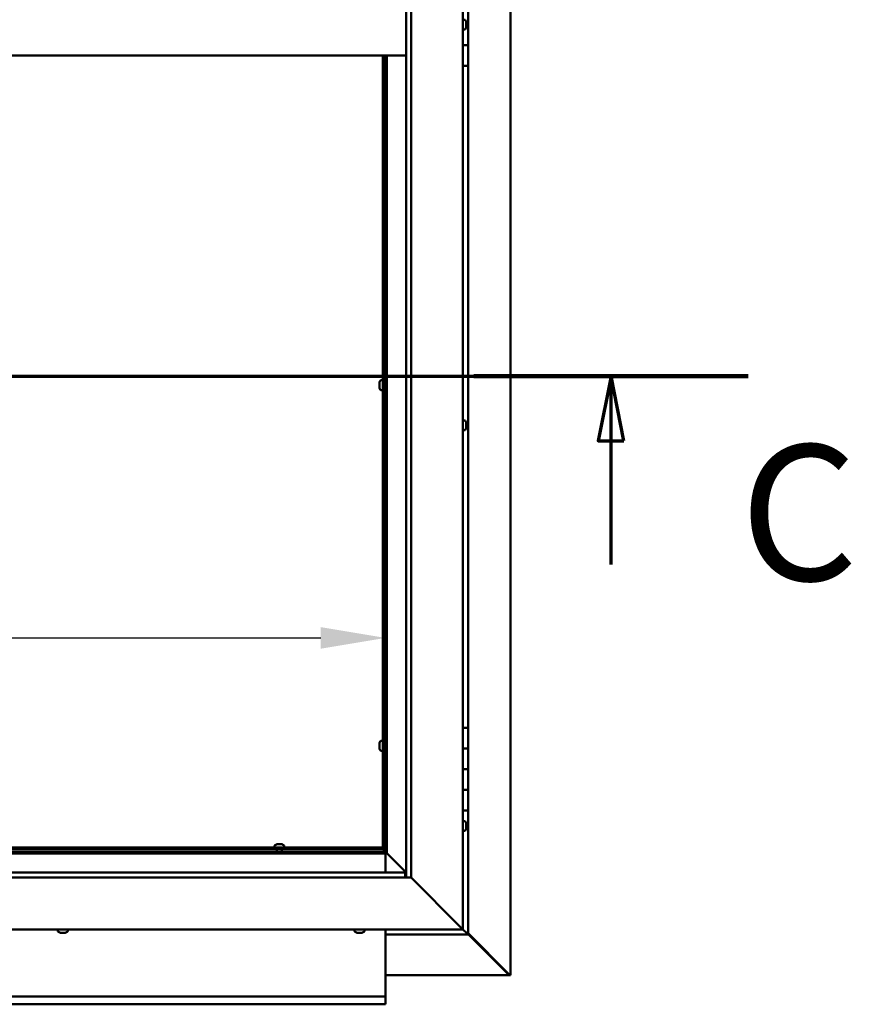
# Model space of a CAD drawing. Units: millimetres. Extents: x -6248 to 24410, y 3077 to 8837.
# Drawn here: x 19042 to 19847, y 3522 to 4475 of the extents above; entities that cross this region are included whole.
import ezdxf

# ---------------------------------------------------------------- set-up
doc = ezdxf.new("R2010")
doc.units = ezdxf.units.MM
doc.header["$LTSCALE"] = 25
doc.linetypes.add('CHAIN', pattern=[0.3543, 0.2362, -0.0295, 0.0591, -0.0295])
for name, color, linetype, lineweight in [('Dimension (ISO)', 7, 'Continuous', 25), ('Section Line (ISO)', 7, 'CHAIN', 70), ('Visible (ISO)', 7, 'Continuous', 50)]:
    doc.layers.add(name, color=color, linetype=linetype, lineweight=lineweight)
doc.styles.add('Label Text (ISO)', font='tahoma.ttf')
doc.styles.add('Note Text (ISO)', font='tahoma.ttf')
doc.dimstyles.new('Default (ISO)', dxfattribs={"dimscale": 25, "dimtxt": 3.5, "dimasz": 2.5, "dimexe": 3.175, "dimexo": 0, "dimgap": 0.762, "dimtad": 1, "dimrnd": 1e-08, "dimzin": 0, "dimtxsty": 'Note Text (ISO)', "dimcen": 0.09, "dimdle": 10, "dimclrd": 256, "dimclre": 256, "dimclrt": 256, "dimazin": 0, "dimtfac": 1.001486, "dimtmove": 0, "dimatfit": 3, "dimfxl": 1, "dimtolj": 1, "dimtzin": 0, "dimlwd": -1, "dimlwe": -1, "dimarcsym": 0})

# ---------------------------------------------------------------- blocks, each defined once
blk = doc.blocks.new('2dTransSection2')
at = {"layer": 'Section Line (ISO)', "linetype": 'CHAIN', "ltscale": 45.749393}
blk.add_line((665.81, 165.199), (789.882, 165.199), dxfattribs=at)
at = {"layer": 'Section Line (ISO)', "linetype": 'Continuous', "lineweight": 140}
blk.add_line((779.273, 165.199), (789.882, 165.199), dxfattribs=at)
at = {"layer": 'Section Line (ISO)', "linetype": 'Continuous'}
for p, q in [((784.577, 165.199), (784.077, 162.699)), ((784.577, 162.699), (784.577, 165.199)), ((785.077, 162.699), (784.577, 165.199)), ((784.077, 162.699), (785.077, 162.699)), ((784.577, 157.91), (784.577, 162.699))]:
    blk.add_line(p, q, dxfattribs=at)
at = {"layer": 'Section Line (ISO)', "linetype": 'Continuous', "flags": 128}
blk.add_lwpolyline([(785.077, 162.699), (784.577, 165.199), (784.077, 162.699), (785.077, 162.699)], dxfattribs=at)
at = {"layer": 'Section Line (ISO)'}
blk.add_solid([(785.077, 162.699), (784.577, 165.199), (784.077, 162.699), (785.077, 162.699)], dxfattribs=at)
at = {"layer": 'Section Line (ISO)', "insert": (789.561, 155.654), "char_height": 5.25, "attachment_point": 7, "style": 'Label Text (ISO)'}
blk.add_mtext('C', dxfattribs=at)
blk = doc.blocks.new('*D15')
at = {"layer": 'Defpoints', "color": 0, "transparency": 16777216}
for p in [(16996.14, 4042.95), (19396.14, 4042.95), (19396.14, 3876.82)]:
    blk.add_point(p, dxfattribs=at)
at = {"layer": 'Dimension (ISO)', "transparency": 16777216}
blk.add_line((17058.64, 3876.82), (19333.64, 3876.82), dxfattribs=at)
for points in [[(17058.64, 3887.24), (17058.64, 3866.41), (16996.14, 3876.82)], [(19333.64, 3887.24), (19333.64, 3866.41), (19396.14, 3876.82)]]:
    blk.add_solid(points, dxfattribs=at)
at = {"layer": 'Dimension (ISO)', "transparency": 16777216, "insert": (17567.87, 3987.02), "char_height": 87.5, "attachment_point": 1, "style": 'Note Text (ISO)'}
blk.add_mtext('\\A1;2400', dxfattribs=at)

msp = doc.modelspace()

# ---------------------------------------------------------------- linework, layer by layer
at = {"layer": 'Visible (ISO)'}
for p, q in [((19517.04, 5389.41), (19517.04, 3550.55)), ((19471.14, 5344.98), (19471.14, 3594.98)), ((19421.14, 5294.98), (19421.14, 3644.98)), ((19416.14, 3644.98), (19416.14, 5289.98)), ((19476.14, 4469.98), (19476.14, 4489.98)), ((19473.03, 4474.73), (19471.14, 4474.73)), ((19474.38, 4472.18), (19474.38, 4472.07)), ((19474.38, 4471.9), (19474.38, 4472.07)), ((19474.38, 4471.9), (19474.38, 4470.43)), ((19474.38, 4470.43), (19474.38, 4470.2)), ((19474.38, 4470.01), (19474.38, 4470.2)), ((19474.38, 4470.01), (19474.38, 4468.33)), ((19476.14, 4469.98), (19474.38, 4469.98)), ((19474.38, 4469.97), (19476.14, 4469.97)), ((19474.38, 4468.33), (19474.38, 4468.18)), ((19474.38, 4468.08), (19474.38, 4468.18)), ((19474.38, 4468.08), (19474.38, 4467.77)), ((19476.14, 4469.97), (19476.14, 4469.98)), ((19476.14, 4469.97), (19476.14, 4449.97)), ((19473.03, 4465.23), (19471.14, 4465.23)), ((19471.14, 4449.98), (19476.14, 4449.98)), ((19476.14, 4449.97), (19471.14, 4449.97)), ((19476.14, 4429.98), (19476.14, 4449.98)), ((18276.14, 4439.98), (19416.14, 4439.98)), ((19393.64, 3672.48), (19393.64, 4439.98)), ((19395.14, 3672.48), (19395.14, 4439.98)), ((19396.14, 4439.98), (19396.14, 3669.97)), ((19397.64, 3668.47), (19397.64, 4439.98)), ((19471.14, 4429.98), (19476.14, 4429.98)), ((19476.14, 3789.97), (19476.14, 4429.98)), ((19390.4, 4123.4), (19390.4, 4123.43)), ((19390.4, 4123.4), (19390.4, 4123.29)), ((19390.4, 4122), (19390.4, 4123.29)), ((19391.76, 4125.98), (19393.64, 4125.98)), ((19395.14, 4123.63), (19396.14, 4123.63)), ((19390.4, 4121.59), (19390.4, 4122)), ((19390.4, 4119.83), (19390.4, 4121.59)), ((19390.4, 4119.69), (19390.4, 4119.83)), ((19390.4, 4119.57), (19390.4, 4119.69)), ((19390.4, 4119.69), (19390.42, 4119.69)), ((19390.4, 4119.57), (19390.4, 4119.52)), ((19390.4, 4119.02), (19390.4, 4119.52)), ((19391.76, 4116.48), (19393.64, 4116.48)), ((19395.14, 4118.83), (19396.14, 4118.83)), ((19473.03, 4087.23), (19471.14, 4087.23)), ((19473.03, 4077.73), (19471.14, 4077.73)), ((19474.38, 4084.68), (19474.38, 4084.53)), ((19474.38, 4084.37), (19474.38, 4084.53)), ((19474.38, 4084.37), (19474.38, 4084.33)), ((19474.38, 4084.33), (19474.38, 4082.8)), ((19474.38, 4082.59), (19474.38, 4082.8)), ((19474.38, 4082.37), (19474.38, 4080.75)), ((19474.38, 4080.75), (19474.38, 4080.64)), ((19474.38, 4080.51), (19474.38, 4080.64)), ((19474.38, 4080.51), (19474.38, 4080.27)), ((19476.14, 3789.97), (19471.14, 3789.97)), ((19476.14, 3789.97), (19476.14, 3769.97)), ((19390.4, 3774.65), (19390.4, 3774.68)), ((19390.4, 3774.65), (19390.4, 3774.54)), ((19390.4, 3773.25), (19390.4, 3774.54)), ((19390.4, 3772.84), (19390.4, 3773.25)), ((19390.4, 3771.08), (19390.4, 3772.84)), ((19390.4, 3770.94), (19390.4, 3771.08)), ((19390.4, 3770.82), (19390.4, 3770.94)), ((19390.4, 3770.94), (19390.42, 3770.94)), ((19391.76, 3777.23), (19393.64, 3777.23)), ((19395.14, 3774.88), (19396.14, 3774.88)), ((19390.4, 3770.82), (19390.4, 3770.77)), ((19390.4, 3770.27), (19390.4, 3770.77)), ((19391.76, 3767.73), (19393.64, 3767.73)), ((19395.14, 3770.08), (19396.14, 3770.08)), ((19471.14, 3769.98), (19476.14, 3769.98)), ((19476.14, 3769.97), (19471.14, 3769.97)), ((19476.14, 3749.98), (19476.14, 3769.98)), ((19476.14, 3749.98), (19471.14, 3749.98)), ((19471.14, 3749.97), (19476.14, 3749.97)), ((19476.14, 3749.97), (19476.14, 3749.98)), ((19476.14, 3749.97), (19476.14, 3729.97)), ((19471.14, 3729.98), (19476.14, 3729.98)), ((19476.14, 3729.97), (19471.14, 3729.97)), ((19476.14, 3709.98), (19476.14, 3729.98)), ((19471.14, 3709.98), (19476.14, 3709.98)), ((19476.14, 3589.98), (19476.14, 3709.98)), ((19473.03, 3699.73), (19471.14, 3699.73)), ((19474.38, 3697.18), (19474.38, 3696.86)), ((19474.38, 3696.76), (19474.38, 3696.86)), ((19474.38, 3696.76), (19474.38, 3696.61)), ((19474.38, 3696.61), (19474.38, 3694.93)), ((19474.38, 3694.77), (19474.38, 3694.93)), ((19474.38, 3694.77), (19474.38, 3694.5)), ((19473.03, 3690.23), (19471.14, 3690.23)), ((19474.38, 3694.5), (19474.38, 3693.04)), ((19474.38, 3692.87), (19474.38, 3693.04)), ((19474.38, 3692.87), (19474.38, 3692.77)), ((19288.89, 3675.86), (19288.89, 3673.98)), ((19291.44, 3677.22), (19291.94, 3677.22)), ((19291.99, 3677.22), (19291.94, 3677.22)), ((19291.99, 3677.22), (19292.11, 3677.22)), ((19292.11, 3677.22), (19292.24, 3677.22)), ((19292.11, 3677.22), (19292.11, 3677.21)), ((19292.24, 3677.22), (19294.01, 3677.22)), ((19294.01, 3677.22), (19294.42, 3677.22)), ((19294.42, 3677.22), (19295.71, 3677.22)), ((19295.82, 3677.22), (19295.71, 3677.22)), ((19295.82, 3677.22), (19295.85, 3677.22)), ((19298.39, 3675.86), (19298.39, 3673.98)), ((18294.64, 3668.47), (19397.64, 3668.47)), ((19396.14, 3669.97), (18296.14, 3669.97)), ((19026.14, 3673.98), (19393.64, 3673.98)), ((19026.14, 3672.48), (19393.64, 3672.48)), ((19291.24, 3672.48), (19291.24, 3669.97)), ((19296.04, 3672.48), (19296.04, 3669.97)), ((19393.64, 3673.98), (19393.64, 3672.48)), ((19393.64, 3672.33), (19393.64, 3672.48)), ((19393.64, 3672.48), (19395.14, 3672.48)), ((19394.38, 3672.18), (19394.38, 3671.89)), ((19394.38, 3671.89), (19396.14, 3670.13)), ((19395.26, 3671.74), (19394.88, 3671.74)), ((19395.14, 3672.48), (19395.3, 3672.48)), ((19395.73, 3671.74), (19395.26, 3671.74)), ((19396.14, 3671.32), (19395.73, 3671.74)), ((19397.64, 3668.47), (19396.14, 3669.97)), ((19396.14, 3669.97), (19397.64, 3668.47)), ((19396.14, 3668.47), (19396.14, 3649.98)), ((19397.74, 3668.37), (19397.64, 3668.47)), ((19397.64, 3668.47), (19397.74, 3668.37)), ((19416.14, 3649.97), (19397.74, 3668.37)), ((19397.74, 3668.37), (19416.14, 3649.97)), ((18276.14, 3649.98), (19415.14, 3649.98)), ((19415.14, 3649.98), (19415.14, 3649.88)), ((19415.14, 3649.88), (19415.14, 3644.98)), ((19421.14, 3644.98), (18271.14, 3644.98)), ((19468.64, 3597.48), (19421.14, 3644.98)), ((19421.14, 3644.98), (19468.64, 3597.48)), ((19471.14, 3594.98), (18221.14, 3594.98)), ((19079.39, 3593.09), (19079.39, 3594.98)), ((19082.42, 3591.74), (19081.94, 3591.74)), ((19082.42, 3591.74), (19082.47, 3591.74)), ((19082.59, 3591.74), (19082.47, 3591.74)), ((19082.59, 3591.74), (19082.59, 3591.75)), ((19082.71, 3591.74), (19082.59, 3591.74)), ((19084.47, 3591.74), (19082.71, 3591.74)), ((19084.88, 3591.74), (19084.47, 3591.74)), ((19086.2, 3591.74), (19084.88, 3591.74)), ((19086.2, 3591.74), (19086.31, 3591.74)), ((19086.35, 3591.74), (19086.31, 3591.74)), ((19088.89, 3593.09), (19088.89, 3594.98)), ((19366.39, 3593.09), (19366.39, 3594.98)), ((19368.95, 3591.74), (19368.94, 3591.74)), ((19368.95, 3591.74), (19369.04, 3591.74)), ((19370.25, 3591.74), (19369.04, 3591.74)), ((19370.65, 3591.74), (19370.25, 3591.74)), ((19372.44, 3591.74), (19370.65, 3591.74)), ((19372.64, 3591.74), (19372.44, 3591.74)), ((19372.64, 3591.74), (19372.64, 3591.75)), ((19372.73, 3591.74), (19372.64, 3591.74)), ((19372.73, 3591.74), (19372.76, 3591.74)), ((19373.35, 3591.74), (19372.76, 3591.74)), ((19375.89, 3593.09), (19375.89, 3594.98)), ((19396.14, 3594.98), (19396.14, 3531.97)), ((19468.64, 3597.48), (19471.14, 3594.98)), ((19471.14, 3594.98), (19468.64, 3597.48)), ((19474.54, 3591.57), (19471.14, 3594.98)), ((19471.14, 3594.98), (19474.54, 3591.57)), ((19474.54, 3591.57), (19476.14, 3589.98)), ((19476.14, 3589.97), (19474.54, 3591.57)), ((19516.02, 3551.29), (19476.14, 3591.22)), ((19476.14, 3590.24), (19514.83, 3551.6)), ((19396.14, 3589.97), (19476.14, 3589.97)), ((19476.14, 3589.98), (19476.14, 3589.98)), ((19476.14, 3589.97), (19476.14, 3589.98)), ((19476.14, 3589.98), (19476.14, 3589.98)), ((19476.14, 3589.97), (19476.14, 3589.97)), ((19476.14, 3589.97), (19476.14, 3589.97)), ((19476.14, 3589.97), (19476.14, 3589.97)), ((19515.38, 3550.58), (19396.14, 3550.58)), ((19514.83, 3551.6), (19514.83, 3551.79)), ((19515.27, 3551.29), (19515.43, 3551.29)), ((19515.39, 3550.55), (19516.78, 3550.55)), ((19515.43, 3551.29), (19516.02, 3551.29)), ((19515.57, 3550.9), (19515.57, 3550.84)), ((19515.57, 3550.84), (19515.57, 3550.76)), ((19517.04, 3550.55), (19516.78, 3550.55)), ((16996.14, 3529.97), (19396.14, 3529.97)), ((19396.14, 3531.97), (19396.14, 3529.97)), ((19396.14, 3523.44), (19396.14, 3529.97)), ((19396.14, 3523.44), (19396.14, 3522.47)), ((19396.14, 3522.47), (16996.14, 3522.47))]:
    msp.add_line(p, q, dxfattribs=at)
for centre, radius, start, end in [((19473.03, 4474.53), 0.2, 35.68533, 90), ((19466.69, 4469.98), 8, 16.00768, 35.68533), ((19466.69, 4469.98), 8, 324.31467, 343.99232), ((19473.03, 4465.43), 0.2, 270, 324.31467), ((19398.09, 4121.23), 8, 144.31467, 163.99232), ((19391.76, 4125.78), 0.2, 90, 144.31467), ((19398.09, 4121.23), 8, 196.00768, 215.68533), ((19391.76, 4116.68), 0.2, 215.68533, 270), ((19473.03, 4087.03), 0.2, 35.68533, 90), ((19466.69, 4082.48), 8, 16.00768, 35.68533), ((19473.03, 4077.93), 0.2, 270, 324.31467), ((19466.69, 4082.48), 8, 324.31467, 343.99232), ((19398.09, 3772.48), 8, 144.31467, 163.99232), ((19391.76, 3777.03), 0.2, 90, 144.31467), ((19398.09, 3772.48), 8, 196.00768, 215.68533), ((19391.76, 3767.93), 0.2, 215.68533, 270), ((19473.03, 3699.53), 0.2, 35.68533, 90), ((19466.69, 3694.98), 8, 16.00768, 35.68533), ((19473.03, 3690.43), 0.2, 270, 324.31467), ((19466.69, 3694.98), 8, 324.31467, 343.99232), ((19289.09, 3675.86), 0.2, 125.68533, 180), ((19293.64, 3669.53), 8, 106.00768, 125.68533), ((19293.64, 3669.53), 8, 54.31467, 73.99232), ((19298.19, 3675.86), 0.2, 0, 54.31467), ((19079.59, 3593.09), 0.2, 180, 234.31467), ((19084.14, 3599.43), 8, 234.31467, 253.99232), ((19084.14, 3599.43), 8, 286.00768, 305.68533), ((19088.69, 3593.09), 0.2, 305.68533, 0), ((19366.59, 3593.09), 0.2, 180, 234.31467), ((19371.14, 3599.43), 8, 234.31467, 253.99232), ((19371.14, 3599.43), 8, 286.00768, 305.68533), ((19375.69, 3593.09), 0.2, 305.68533, 0)]:
    msp.add_arc(centre, radius, start, end, dxfattribs=at)
for points, knots in [([(19474.38, 4471.9), (19474.38, 4471.94), (19474.37, 4471.98), (19474.37, 4472.04), (19474.37, 4472.06), (19474.38, 4472.08), (19474.38, 4472.08), (19474.38, 4472.07)], [0.17438702, 0.17438702, 0.17438702, 0.17438702, 0.18896797, 0.18896797, 0.20586323, 0.20586323, 0.21737852, 0.21737852, 0.21737852, 0.21737852]), ([(19474.38, 4470.01), (19474.38, 4470.05), (19474.37, 4470.1), (19474.37, 4470.21), (19474.37, 4470.27), (19474.38, 4470.36), (19474.38, 4470.4), (19474.38, 4470.43)], [0.17438702, 0.17438702, 0.17438702, 0.17438702, 0.18896797, 0.18896797, 0.20586323, 0.20586323, 0.21737851, 0.21737851, 0.21737851, 0.21737851]), ([(19474.38, 4468.08), (19474.38, 4468.09), (19474.37, 4468.1), (19474.37, 4468.15), (19474.37, 4468.19), (19474.38, 4468.26), (19474.38, 4468.3), (19474.38, 4468.33)], [0.17438702, 0.17438702, 0.17438702, 0.17438702, 0.18896797, 0.18896797, 0.20586323, 0.20586323, 0.21737851, 0.21737851, 0.21737851, 0.21737851]), ([(19390.4, 4123.4), (19390.41, 4123.42), (19390.41, 4123.42), (19390.42, 4123.41), (19390.42, 4123.39), (19390.41, 4123.34), (19390.41, 4123.32), (19390.4, 4123.29)], [0.17438702, 0.17438702, 0.17438702, 0.17438702, 0.18896797, 0.18896797, 0.20586323, 0.20586323, 0.21737852, 0.21737852, 0.21737852, 0.21737852]), ([(19390.4, 4122), (19390.41, 4121.97), (19390.41, 4121.92), (19390.42, 4121.82), (19390.42, 4121.76), (19390.41, 4121.67), (19390.41, 4121.63), (19390.4, 4121.59)], [0.17438702, 0.17438702, 0.17438702, 0.17438702, 0.18896797, 0.18896797, 0.20586323, 0.20586323, 0.21737852, 0.21737852, 0.21737852, 0.21737852]), ([(19390.4, 4119.83), (19390.41, 4119.78), (19390.41, 4119.73), (19390.42, 4119.64), (19390.42, 4119.6), (19390.41, 4119.55), (19390.41, 4119.53), (19390.4, 4119.52)], [0.17438702, 0.17438702, 0.17438702, 0.17438702, 0.18896797, 0.18896797, 0.20586323, 0.20586323, 0.21737852, 0.21737852, 0.21737852, 0.21737852]), ([(19474.38, 4084.33), (19474.38, 4084.37), (19474.37, 4084.41), (19474.37, 4084.48), (19474.37, 4084.5), (19474.38, 4084.52), (19474.38, 4084.53), (19474.38, 4084.53)], [0.17438702, 0.17438702, 0.17438702, 0.17438702, 0.18896797, 0.18896797, 0.20586323, 0.20586323, 0.21737852, 0.21737852, 0.21737852, 0.21737852]), ([(19474.38, 4082.37), (19474.38, 4082.41), (19474.37, 4082.46), (19474.37, 4082.57), (19474.37, 4082.63), (19474.38, 4082.73), (19474.38, 4082.76), (19474.38, 4082.8)], [0.17438702, 0.17438702, 0.17438702, 0.17438702, 0.18896797, 0.18896797, 0.20586323, 0.20586323, 0.21737851, 0.21737851, 0.21737851, 0.21737851]), ([(19474.38, 4080.51), (19474.38, 4080.52), (19474.37, 4080.53), (19474.37, 4080.58), (19474.37, 4080.61), (19474.38, 4080.68), (19474.38, 4080.71), (19474.38, 4080.75)], [0.17438702, 0.17438702, 0.17438702, 0.17438702, 0.18896797, 0.18896797, 0.20586323, 0.20586323, 0.21737851, 0.21737851, 0.21737851, 0.21737851]), ([(19390.4, 3774.65), (19390.41, 3774.67), (19390.41, 3774.67), (19390.42, 3774.66), (19390.42, 3774.64), (19390.41, 3774.59), (19390.41, 3774.57), (19390.4, 3774.54)], [0.17438702, 0.17438702, 0.17438702, 0.17438702, 0.18896797, 0.18896797, 0.20586323, 0.20586323, 0.21737852, 0.21737852, 0.21737852, 0.21737852]), ([(19390.4, 3773.25), (19390.41, 3773.22), (19390.41, 3773.17), (19390.42, 3773.07), (19390.42, 3773.01), (19390.41, 3772.92), (19390.41, 3772.88), (19390.4, 3772.84)], [0.17438702, 0.17438702, 0.17438702, 0.17438702, 0.18896797, 0.18896797, 0.20586323, 0.20586323, 0.21737852, 0.21737852, 0.21737852, 0.21737852]), ([(19390.4, 3771.08), (19390.41, 3771.03), (19390.41, 3770.98), (19390.42, 3770.89), (19390.42, 3770.85), (19390.41, 3770.8), (19390.41, 3770.78), (19390.4, 3770.77)], [0.17438702, 0.17438702, 0.17438702, 0.17438702, 0.18896797, 0.18896797, 0.20586323, 0.20586323, 0.21737852, 0.21737852, 0.21737852, 0.21737852]), ([(19474.38, 3696.61), (19474.38, 3696.65), (19474.37, 3696.69), (19474.37, 3696.77), (19474.37, 3696.81), (19474.38, 3696.85), (19474.38, 3696.86), (19474.38, 3696.86)], [0.17438702, 0.17438702, 0.17438702, 0.17438702, 0.18896797, 0.18896797, 0.20586323, 0.20586323, 0.21737852, 0.21737852, 0.21737852, 0.21737852]), ([(19474.38, 3694.5), (19474.38, 3694.54), (19474.37, 3694.59), (19474.37, 3694.7), (19474.37, 3694.76), (19474.38, 3694.85), (19474.38, 3694.89), (19474.38, 3694.93)], [0.17438702, 0.17438702, 0.17438702, 0.17438702, 0.18896797, 0.18896797, 0.20586323, 0.20586323, 0.21737851, 0.21737851, 0.21737851, 0.21737851]), ([(19474.38, 3692.87), (19474.38, 3692.87), (19474.37, 3692.87), (19474.37, 3692.9), (19474.37, 3692.93), (19474.38, 3692.98), (19474.38, 3693.01), (19474.38, 3693.04)], [0.17438702, 0.17438702, 0.17438702, 0.17438702, 0.18896797, 0.18896797, 0.20586323, 0.20586323, 0.21737851, 0.21737851, 0.21737851, 0.21737851]), ([(19292.24, 3677.22), (19292.2, 3677.21), (19292.15, 3677.21), (19292.06, 3677.2), (19292.02, 3677.2), (19291.97, 3677.21), (19291.95, 3677.21), (19291.94, 3677.22)], [0.17438702, 0.17438702, 0.17438702, 0.17438702, 0.18896797, 0.18896797, 0.20586323, 0.20586323, 0.21737852, 0.21737852, 0.21737852, 0.21737852]), ([(19294.42, 3677.22), (19294.38, 3677.21), (19294.34, 3677.21), (19294.24, 3677.2), (19294.18, 3677.2), (19294.08, 3677.21), (19294.04, 3677.21), (19294.01, 3677.22)], [0.17438702, 0.17438702, 0.17438702, 0.17438702, 0.18896797, 0.18896797, 0.20586323, 0.20586323, 0.21737852, 0.21737852, 0.21737852, 0.21737852]), ([(19295.82, 3677.22), (19295.83, 3677.21), (19295.84, 3677.21), (19295.82, 3677.2), (19295.81, 3677.2), (19295.76, 3677.21), (19295.74, 3677.21), (19295.71, 3677.22)], [0.17438702, 0.17438702, 0.17438702, 0.17438702, 0.18896797, 0.18896797, 0.20586323, 0.20586323, 0.21737852, 0.21737852, 0.21737852, 0.21737852]), ([(19394.38, 3671.89), (19394.26, 3671.98), (19394.14, 3672.07), (19393.89, 3672.21), (19393.77, 3672.27), (19393.64, 3672.33)], [0, 0, 0, 0, 0.0539846, 0.0539846, 0.1079692, 0.1079692, 0.1079692, 0.1079692]), ([(19395.3, 3672.48), (19395.35, 3672.35), (19395.41, 3672.23), (19395.55, 3671.98), (19395.64, 3671.86), (19395.73, 3671.74)], [0, 0, 0, 0, 0.0539846, 0.0539846, 0.1079692, 0.1079692, 0.1079692, 0.1079692]), ([(19082.42, 3591.74), (19082.43, 3591.74), (19082.45, 3591.75), (19082.52, 3591.75), (19082.56, 3591.75), (19082.64, 3591.75), (19082.68, 3591.74), (19082.71, 3591.74)], [0.17438702, 0.17438702, 0.17438702, 0.17438702, 0.18896797, 0.18896797, 0.20586323, 0.20586323, 0.21737852, 0.21737852, 0.21737852, 0.21737852]), ([(19084.47, 3591.74), (19084.52, 3591.74), (19084.57, 3591.75), (19084.68, 3591.75), (19084.74, 3591.75), (19084.82, 3591.75), (19084.85, 3591.74), (19084.88, 3591.74)], [0.17438702, 0.17438702, 0.17438702, 0.17438702, 0.18896797, 0.18896797, 0.20586323, 0.20586323, 0.21737852, 0.21737852, 0.21737852, 0.21737852]), ([(19086.2, 3591.74), (19086.23, 3591.74), (19086.26, 3591.75), (19086.31, 3591.75), (19086.32, 3591.75), (19086.33, 3591.75), (19086.32, 3591.74), (19086.31, 3591.74)], [0.17438702, 0.17438702, 0.17438702, 0.17438702, 0.18896797, 0.18896797, 0.20586323, 0.20586323, 0.21737852, 0.21737852, 0.21737852, 0.21737852]), ([(19368.95, 3591.74), (19368.94, 3591.74), (19368.93, 3591.75), (19368.93, 3591.75), (19368.95, 3591.75), (19368.99, 3591.75), (19369.01, 3591.74), (19369.04, 3591.74)], [0.17438702, 0.17438702, 0.17438702, 0.17438702, 0.18896797, 0.18896797, 0.20586323, 0.20586323, 0.21737852, 0.21737852, 0.21737852, 0.21737852]), ([(19370.25, 3591.74), (19370.28, 3591.74), (19370.32, 3591.75), (19370.42, 3591.75), (19370.48, 3591.75), (19370.57, 3591.75), (19370.61, 3591.74), (19370.65, 3591.74)], [0.17438702, 0.17438702, 0.17438702, 0.17438702, 0.18896797, 0.18896797, 0.20586323, 0.20586323, 0.21737852, 0.21737852, 0.21737852, 0.21737852]), ([(19372.44, 3591.74), (19372.49, 3591.74), (19372.54, 3591.75), (19372.63, 3591.75), (19372.67, 3591.75), (19372.73, 3591.75), (19372.75, 3591.74), (19372.76, 3591.74)], [0.17438702, 0.17438702, 0.17438702, 0.17438702, 0.18896797, 0.18896797, 0.20586323, 0.20586323, 0.21737852, 0.21737852, 0.21737852, 0.21737852]), ([(19515.57, 3550.84), (19515.45, 3550.93), (19515.33, 3551.04), (19515.08, 3551.29), (19514.96, 3551.44), (19514.83, 3551.6)], [0, 0, 0, 0, 0.078103, 0.078103, 0.156206, 0.156206, 0.156206, 0.156206]), ([(19516.02, 3551.29), (19516.18, 3551.17), (19516.33, 3551.04), (19516.58, 3550.8), (19516.69, 3550.67), (19516.78, 3550.55)], [0, 0, 0, 0, 0.078103, 0.078103, 0.156206, 0.156206, 0.156206, 0.156206])]:
    msp.add_open_spline(points, degree=3, knots=knots, dxfattribs=at)
for points in [[(19474.38, 4082.59), (19474.38, 4082.55), (19474.38, 4082.52), (19474.37, 4082.48)], [(19515.39, 3550.55), (19515.37, 3550.6), (19515.35, 3550.65), (19515.33, 3550.7)]]:
    msp.add_open_spline(points, degree=3, dxfattribs=at)

# ---------------------------------------------------------------- block references
at = {"layer": 'Section Line (ISO)', "xscale": 25, "yscale": 25, "zscale": 25}
msp.add_blockref('2dTransSection2', (0, 0), dxfattribs=at)

# ---------------------------------------------------------------- dimensions: what is measured, and where the dimension line sits
at = {"layer": 'Dimension (ISO)'}
dim = msp.add_linear_dim(base=(19396.14, 3876.82), p1=(16996.14, 4042.95), p2=(19396.14, 4042.95), dimstyle='Default (ISO)', override={"dimgap": 0.762, "dimdec": 0, "dimse1": 1, "dimse2": 1, "dimtol": 0, "dimlim": 0, "dimtp": 0, "dimtm": 0, "dimtdec": 2, "dimtofl": 0, "dimatfit": 1}, dxfattribs=at)
dim.commit()
dim.dimension.update_dxf_attribs({"geometry": '*D15', "text_midpoint": (17693.63, 3876.82), "dimtype": 160})

doc.saveas('drawing.dxf')
